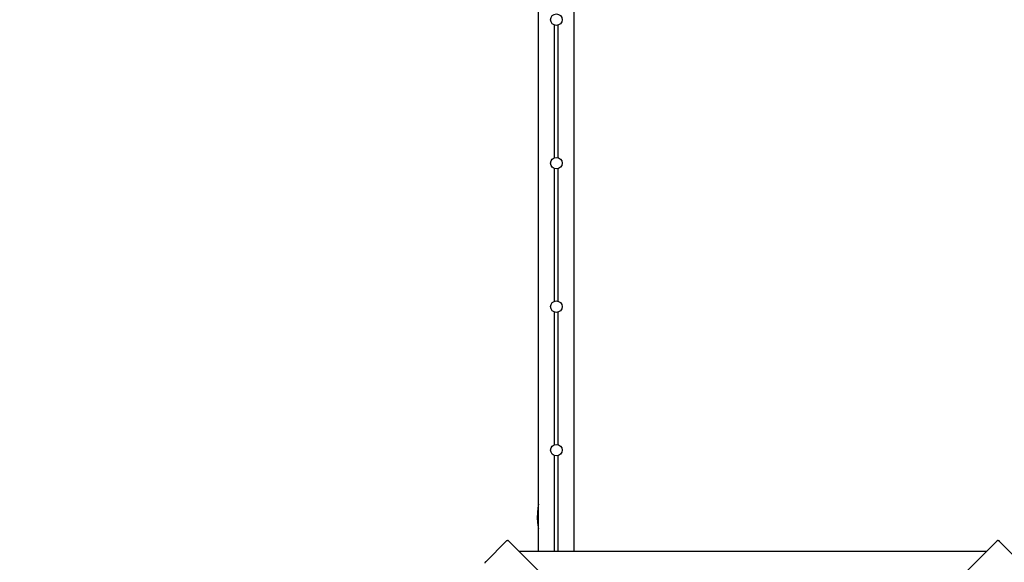
# Model space of a CAD drawing. Units: millimetres. Extents: x 5.2 to 19.1, y 3.7 to 16.6.
# Drawn here: x 8.1 to 10.9, y 10.5 to 12.1 of the extents above; entities that cross this region are included whole.
import ezdxf

# ---------------------------------------------------------------- set-up
doc = ezdxf.new("R2010")
doc.units = ezdxf.units.MM
doc.header["$LTSCALE"] = 105
doc.header["$PDSIZE"] = -1
doc.linetypes.add('SLD-Сплошная', pattern=[0])
doc.styles.get("Standard").update_dxf_attribs({"font": 'isocpeui.ttf'})
doc.dimstyles.new('ISO-25', dxfattribs={"dimtxt": 2.5, "dimasz": 2.5, "dimexe": 1.25, "dimexo": 0.625, "dimtad": 1, "dimtxsty": 'Standard', "dimcen": 2.5, "dimadec": 0, "dimazin": 0, "dimtfac": 1, "dimtmove": 0, "dimatfit": 3, "dimfxl": 1, "dimarcsym": 0})

# ---------------------------------------------------------------- blocks, each defined once
blk = doc.blocks.new('_D_20')
at = {"color": 0, "lineweight": -2, "transparency": 16777216}
for p, q in [((6.6112, 12.5617), (6.6112, 3.7088)), ((17.9765, 12.5282), (17.9765, 3.7088)), ((6.9262, 3.8138), (17.6615, 3.8138))]:
    blk.add_line(p, q, dxfattribs=at)
at = {"color": 0, "transparency": 16777216}
for points in [[(6.9262, 3.8663), (6.9262, 3.7613), (6.6112, 3.8138)], [(17.6615, 3.8663), (17.6615, 3.7613), (17.9765, 3.8138)]]:
    blk.add_solid(points, dxfattribs=at)
at = {"layer": 'Defpoints', "color": 0, "transparency": 16777216}
for p in [(6.6112, 12.5617), (17.9765, 12.5282), (17.9765, 3.8138)]:
    blk.add_point(p, dxfattribs=at)
at = {"color": 0, "transparency": 16777216, "insert": (12.2938, 4.2918), "char_height": 0.315, "attachment_point": 2}
blk.add_mtext('11,37м', dxfattribs=at)
blk = doc.blocks.new('_D_21')
at = {"color": 0, "lineweight": -2, "transparency": 16777216}
for p, q in [((13.1334, 15.494), (19.1145, 15.494)), ((19.0095, 5.1151), (19.0095, 15.179)), ((10.2484, 4.8001), (19.1145, 4.8001))]:
    blk.add_line(p, q, dxfattribs=at)
at = {"color": 0, "transparency": 16777216}
for points in [[(18.957, 15.179), (19.062, 15.179), (19.0095, 15.494)], [(18.957, 5.1151), (19.062, 5.1151), (19.0095, 4.8001)]]:
    blk.add_solid(points, dxfattribs=at)
at = {"layer": 'Defpoints', "color": 0, "transparency": 16777216}
for p in [(13.1334, 15.494), (19.0095, 15.494), (10.2484, 4.8001)]:
    blk.add_point(p, dxfattribs=at)
at = {"color": 0, "transparency": 16777216, "insert": (18.5315, 10.147), "char_height": 0.315, "attachment_point": 2, "rotation": 90}
blk.add_mtext('10,69м', dxfattribs=at)
blk = doc.blocks.new('*D26')
at = {"color": 0, "lineweight": -2, "transparency": 16777216}
for p, q in [((10.3712, 13.6712), (5.5814, 13.6712)), ((5.6864, 7.1059), (5.6864, 13.3562)), ((9.6424, 6.7909), (5.5814, 6.7909))]:
    blk.add_line(p, q, dxfattribs=at)
at = {"color": 0, "transparency": 16777216}
for points in [[(5.6339, 13.3562), (5.7389, 13.3562), (5.6864, 13.6712)], [(5.6339, 7.1059), (5.7389, 7.1059), (5.6864, 6.7909)]]:
    blk.add_solid(points, dxfattribs=at)
at = {"layer": 'Defpoints', "color": 0, "transparency": 16777216}
for p in [(5.6864, 13.6712), (10.3712, 13.6712), (9.6424, 6.7909)]:
    blk.add_point(p, dxfattribs=at)
at = {"color": 0, "transparency": 16777216, "insert": (5.3974, 10.231), "char_height": 0.315, "attachment_point": 5, "rotation": 90}
blk.add_mtext('6,88м', dxfattribs=at)

msp = doc.modelspace()

# ---------------------------------------------------------------- linework, layer by layer
at = {"color": 7, "linetype": 'SLD-Сплошная', "lineweight": 25}
for p, q in [((9.5584, 10.5778), (9.5584, 12.4602)), ((9.6584, 10.5778), (9.6584, 12.4602)), ((9.6034, 11.6754), (9.6034, 12.045)), ((9.6134, 11.6754), (9.6134, 12.045)), ((9.6034, 11.2754), (9.6034, 11.645)), ((9.6134, 11.2754), (9.6134, 11.645)), ((9.6034, 10.8754), (9.6034, 11.245)), ((9.6134, 10.8754), (9.6134, 11.245)), ((9.6034, 10.5778), (9.6034, 10.845)), ((9.6134, 10.5778), (9.6134, 10.845)), ((9.4687, 10.6064), (9.4122, 10.5498)), ((9.4738, 10.6084), (10.1519, 9.9303)), ((10.1609, 9.9303), (10.8389, 10.6084)), ((10.9006, 10.5498), (10.844, 10.6064)), ((10.8084, 10.5778), (9.5044, 10.5778))]:
    msp.add_line(p, q, dxfattribs=at)
at = {"color": 7, "linetype": 'SLD-Сплошная', "lineweight": 25, "flags": 128}
for points in [[(9.5584, 10.7097), (9.5569, 10.6995), (9.5557, 10.6855), (9.5552, 10.6717), (9.5558, 10.6579), (9.5575, 10.6453), (9.5584, 10.6411)], [(9.4687, 10.6064), (9.4694, 10.6071), (9.4702, 10.6077), (9.4709, 10.6081), (9.4717, 10.6085), (9.4723, 10.6087), (9.4729, 10.6087), (9.4734, 10.6087), (9.4738, 10.6084)], [(10.8389, 10.6084), (10.8393, 10.6087), (10.8398, 10.6087), (10.8404, 10.6087), (10.8411, 10.6085), (10.8418, 10.6081), (10.8425, 10.6077), (10.8433, 10.6071), (10.844, 10.6064)], [(9.4101, 10.5448), (9.4099, 10.5452), (9.4098, 10.5456), (9.4099, 10.5462), (9.4101, 10.5469), (9.4105, 10.5476), (9.4109, 10.5484), (9.4115, 10.5491), (9.4122, 10.5498)]]:
    msp.add_lwpolyline(points, dxfattribs=at)
at = {"color": 7, "linetype": 'SLD-Сплошная', "lineweight": 25}
for centre in [(9.6084, 12.0602), (9.6084, 11.6602), (9.6084, 11.2602), (9.6084, 10.8602)]:
    msp.add_circle(centre, 0.016, dxfattribs=at)

# ---------------------------------------------------------------- dimensions: what is measured, and where the dimension line sits
at = {"color": 251, "true_color": 0x636466}
dim = msp.add_linear_dim(base=(19.0095, 15.494), p1=(10.2484, 4.8001), p2=(13.1334, 15.494), angle=90, dimstyle='ISO-25', override={"dimtxt": 0.315, "dimasz": 0.315, "dimexe": 0.105, "dimexo": 0, "dimgap": 0.1, "dimzin": 1, "dimpost": 'м', "dimtdec": 3, "dimtzin": 1}, dxfattribs=at)
dim.commit()
dim.dimension.update_dxf_attribs({"geometry": '_D_21', "text_midpoint": (19.0095, 10.147), "dimtype": 160})
dim = msp.add_linear_dim(base=(5.6864, 13.6712), p1=(9.6424, 6.7909), p2=(10.3712, 13.6712), angle=90, dimstyle='ISO-25', override={"dimtxt": 0.315, "dimasz": 0.315, "dimexe": 0.105, "dimexo": 0, "dimgap": 0.1, "dimtih": 0, "dimtoh": 0, "dimzin": 1, "dimpost": 'м', "dimtdec": 3, "dimtzin": 1})
dim.commit()
dim.dimension.update_dxf_attribs({"geometry": '*D26', "text_midpoint": (5.3974, 10.231)})
dim = msp.add_linear_dim(base=(17.9765, 3.8138), p1=(6.6112, 12.5617), p2=(17.9765, 12.5282), dimstyle='ISO-25', override={"dimtxt": 0.315, "dimasz": 0.315, "dimexe": 0.105, "dimexo": 0, "dimgap": 0.1, "dimzin": 1, "dimpost": 'м', "dimtdec": 3, "dimtzin": 1}, dxfattribs=at)
dim.commit()
dim.dimension.update_dxf_attribs({"geometry": '_D_20', "text_midpoint": (12.2938, 3.8138), "dimtype": 160})

doc.saveas('drawing.dxf')
